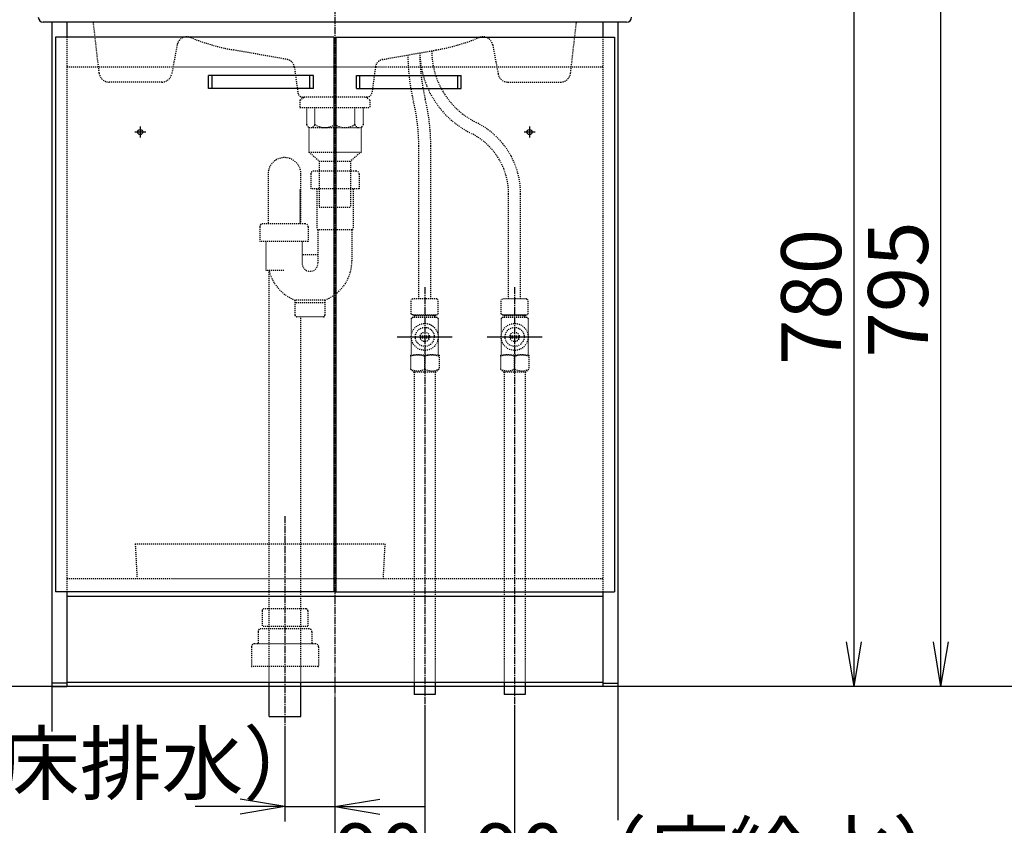
# Model space of a CAD drawing. Extents: x 20 to 3056, y 202 to 4328.
# Drawn here: x 604 to 1590, y 1174 to 1980 of the extents above; entities that cross this region are included whole.
import ezdxf

# ---------------------------------------------------------------- set-up
doc = ezdxf.new("R2010")
doc.units = 0
doc.linetypes.add('EXLTYPE2', pattern=[2, 1, -1])
doc.linetypes.add('EXLTYPE3', pattern=[10, 7, -1, 1, -1])
doc.layers.get('0').update_dxf_attribs({"linetype": 'CONTINUOUS'})
doc.layers.get('DEFPOINTS').update_dxf_attribs({"linetype": 'CONTINUOUS'})
for name, color, linetype in [('付属金具', 7, 'CONTINUOUS'), ('化粧台', 7, 'CONTINUOUS'), ('寸法', 7, 'CONTINUOUS')]:
    doc.layers.add(name, color=color, linetype=linetype)
doc.styles.add('EXCADDIM1', font='monotxt', dxfattribs={"width": 0.84, "bigfont": 'extfont'})
doc.styles.get("Standard").update_dxf_attribs({"font": 'monotxt', "bigfont": 'extfont'})
doc.dimstyles.new('ISO-25', dxfattribs={"dimtxt": 2.5, "dimasz": 2.5, "dimexe": 1.25, "dimexo": 0.625, "dimtad": 1, "dimtxsty": 'STANDARD', "dimcen": 2.5, "dimazin": 3, "dimtfac": 1, "dimtmove": 0, "dimatfit": 3})

# ---------------------------------------------------------------- blocks, each defined once
blk = doc.blocks.new('EX_NORM')
at = {"color": 0, "linetype": 'CONTINUOUS'}
for q in [(-1, 0.167), (-1, 0), (-1, -0.167)]:
    blk.add_line((0, 0), q, dxfattribs=at)
blk = doc.blocks.new('*D15')
at = {"layer": 'DEFPOINTS', "color": 0}
for p in [(920, 1312.5), (870, 1282.5), (920, 1192.5)]:
    blk.add_point(p, dxfattribs=at)
at = {"layer": '寸法', "color": 3, "linetype": 'CONTINUOUS'}
for p, q in [((870, 1272), (870, 1177.5)), ((825, 1192.5), (780, 1192.5)), ((870, 1192.5), (920, 1192.5)), ((965, 1192.5), (1010, 1192.5))]:
    blk.add_line(p, q, dxfattribs=at)
at = {"layer": '寸法', "color": 3, "xscale": 44.99999618530273, "yscale": 44.99999618530273, "zscale": 44.99999618530273}
blk.add_blockref('EX_NORM', (870, 1192.5), dxfattribs=at)
at = {"layer": '寸法', "color": 3, "xscale": 44.99999618530273, "yscale": 44.99999618530273, "zscale": 44.99999618530273, "rotation": 180}
blk.add_blockref('EX_NORM', (920, 1192.5), dxfattribs=at)
at = {"layer": '寸法', "color": 2, "insert": (660, 1227.75), "char_height": 60, "attachment_point": 5, "style": 'EXCADDIM1'}
blk.add_mtext('50（床排水）', dxfattribs=at)
blk = doc.blocks.new('EX_BCIR')
at = {"color": 0, "linetype": 'CONTINUOUS'}
blk.add_line((0, 0), (-1, 0), dxfattribs=at)
for radius in [0.5, 0.25]:
    blk.add_circle((0, 0), radius, dxfattribs=at)
blk = doc.blocks.new('*D16')
at = {"layer": 'DEFPOINTS', "color": 0}
for p in [(920, 1312.5), (1010, 1304.5), (1010, 1102.5)]:
    blk.add_point(p, dxfattribs=at)
at = {"layer": '寸法', "color": 3, "linetype": 'CONTINUOUS'}
for p, q in [((920, 1302), (920, 1087.5)), ((1010, 1294), (1010, 1087.5)), ((965, 1102.5), (965, 1102.5))]:
    blk.add_line(p, q, dxfattribs=at)
at = {"layer": '寸法', "color": 3, "xscale": 44.99999618530273, "yscale": 44.99999618530273, "zscale": 44.99999618530273}
blk.add_blockref('EX_BCIR', (1010, 1102.5), dxfattribs=at)
at = {"layer": '寸法', "color": 3, "xscale": 44.99999618530273, "yscale": 44.99999618530273, "zscale": 44.99999618530273, "rotation": 180}
blk.add_blockref('EX_NORM', (920, 1102.5), dxfattribs=at)
at = {"layer": '寸法', "color": 2, "insert": (965, 1137.75), "char_height": 60, "attachment_point": 5, "style": 'EXCADDIM1'}
blk.add_mtext('90', dxfattribs=at)
blk = doc.blocks.new('*D17')
at = {"layer": 'DEFPOINTS', "color": 0}
for p in [(1010, 1304.5), (1100, 1304.5), (1010, 1102.5)]:
    blk.add_point(p, dxfattribs=at)
at = {"layer": '寸法', "color": 3, "linetype": 'CONTINUOUS'}
for p, q in [((1100, 1294), (1100, 1087.5)), ((1055, 1102.5), (1055, 1102.5))]:
    blk.add_line(p, q, dxfattribs=at)
at = {"layer": '寸法', "color": 3, "xscale": 44.99999618530273, "yscale": 44.99999618530273, "zscale": 44.99999618530273, "rotation": 180}
blk.add_blockref('EX_BCIR', (1010, 1102.5), dxfattribs=at)
at = {"layer": '寸法', "color": 3, "xscale": 44.99999618530273, "yscale": 44.99999618530273, "zscale": 44.99999618530273}
blk.add_blockref('EX_NORM', (1100, 1102.5), dxfattribs=at)
at = {"layer": '寸法', "color": 2, "insert": (1310, 1137.75), "char_height": 60, "attachment_point": 5, "style": 'EXCADDIM1'}
blk.add_mtext('90（床給水）', dxfattribs=at)
blk = doc.blocks.new('*D21')
at = {"layer": 'DEFPOINTS', "color": 0}
for p in [(920, 2092.5), (1440, 2092.5), (1278.5, 1312.5)]:
    blk.add_point(p, dxfattribs=at)
at = {"layer": '寸法', "color": 3, "linetype": 'CONTINUOUS'}
for p, q in [((930.5, 2092.5), (1455, 2092.5)), ((1440, 1357.5), (1440, 2047.5))]:
    blk.add_line(p, q, dxfattribs=at)
at = {"layer": '寸法', "color": 3, "xscale": 44.99999618530273, "yscale": 44.99999618530273, "zscale": 44.99999618530273}
for p, rotation in [((1440, 2092.5), 90), ((1440, 1312.5), 270)]:
    blk.add_blockref('EX_NORM', p, dxfattribs=dict(at, rotation=rotation))
at = {"layer": '寸法', "color": 2, "insert": (1404.75, 1702.5), "char_height": 60, "attachment_point": 5, "rotation": 90, "style": 'EXCADDIM1'}
blk.add_mtext('780', dxfattribs=at)
blk = doc.blocks.new('*D31')
at = {"layer": 'DEFPOINTS', "color": 0}
for p in [(1215, 2107.5), (1527, 2107.5), (1203.5, 1312.5)]:
    blk.add_point(p, dxfattribs=at)
at = {"layer": '寸法', "color": 3, "linetype": 'CONTINUOUS'}
blk.add_line((1527, 1357.5), (1527, 2062.5), dxfattribs=at)
at = {"layer": '寸法', "color": 3, "xscale": 44.99999618530273, "yscale": 44.99999618530273, "zscale": 44.99999618530273}
for p, rotation in [((1527, 2107.5), 90), ((1527, 1312.5), 270)]:
    blk.add_blockref('EX_NORM', p, dxfattribs=dict(at, rotation=rotation))
at = {"layer": '寸法', "color": 2, "insert": (1491.75, 1710), "char_height": 60, "attachment_point": 5, "rotation": 90, "style": 'EXCADDIM1'}
blk.add_mtext('795', dxfattribs=at)
blk = doc.blocks.new('*D32')
at = {"layer": 'DEFPOINTS', "color": 0}
for p in [(636.5, 1312.5), (1203.5, 1312.5), (1203.5, 1012.5)]:
    blk.add_point(p, dxfattribs=at)
at = {"layer": '寸法', "color": 3, "linetype": 'CONTINUOUS'}
blk.add_line((681.5, 1012.5), (1158.5, 1012.5), dxfattribs=at)
at = {"layer": '寸法', "color": 3, "xscale": 44.99999618530273, "yscale": 44.99999618530273, "zscale": 44.99999618530273, "rotation": 180}
blk.add_blockref('EX_NORM', (636.5, 1012.5), dxfattribs=at)
at = {"layer": '寸法', "color": 3, "xscale": 44.99999618530273, "yscale": 44.99999618530273, "zscale": 44.99999618530273}
blk.add_blockref('EX_NORM', (1203.5, 1012.5), dxfattribs=at)
at = {"layer": '寸法', "color": 2, "insert": (920, 1047.75), "char_height": 60, "attachment_point": 5, "style": 'EXCADDIM1'}
blk.add_mtext('567', dxfattribs=at)

msp = doc.modelspace()

# ---------------------------------------------------------------- linework, layer by layer
at = {"layer": '付属金具', "color": 6, "linetype": 'EXLTYPE2'}
for p, q in [((998, 1700.5), (996.5, 1699.63)), ((996.5, 1685.37), (996.5, 1699.63)), ((1022, 1700.5), (998, 1700.5)), ((1022, 1700.5), (1023.5, 1699.63)), ((1023.5, 1685.37), (1023.5, 1699.63)), ((1088, 1700.5), (1086.5, 1699.63)), ((1086.5, 1685.37), (1086.5, 1699.63)), ((1112, 1700.5), (1088, 1700.5)), ((1112, 1700.5), (1113.5, 1699.63)), ((1113.5, 1685.37), (1113.5, 1699.63)), ((998, 1684.5), (996.5, 1685.37)), ((996.5, 1681), (997.5, 1682)), ((996.5, 1681), (996.5, 1644.52)), ((1022.5, 1682), (997.5, 1682)), ((998, 1684.5), (1022, 1684.5)), ((998.5, 1684.5), (1021.5, 1684.5)), ((999.52, 1684.5), (999.52, 1682)), ((999.52, 1682), (1000.68, 1684.01)), ((999.52, 1684.01), (1020.48, 1684.01)), ((1000.68, 1684.5), (1000.68, 1684.01)), ((1019.32, 1684.5), (1019.32, 1684.01)), ((1020.48, 1682), (1019.32, 1684.01)), ((1020.48, 1684.5), (1020.48, 1682)), ((1022, 1684.5), (1023.5, 1685.37)), ((1023.5, 1681), (1022.5, 1682)), ((1023.5, 1681), (1023.5, 1644.52)), ((1088, 1684.5), (1086.5, 1685.37)), ((1086.5, 1681), (1087.5, 1682)), ((1086.5, 1681), (1086.5, 1644.52)), ((1112.5, 1682), (1087.5, 1682)), ((1088, 1684.5), (1112, 1684.5)), ((1088.5, 1684.5), (1111.5, 1684.5)), ((1089.52, 1684.5), (1089.52, 1682)), ((1089.52, 1682), (1090.68, 1684.01)), ((1089.52, 1684.01), (1110.48, 1684.01)), ((1090.68, 1684.5), (1090.68, 1684.01)), ((1109.32, 1684.5), (1109.32, 1684.01)), ((1110.48, 1682), (1109.32, 1684.01)), ((1110.48, 1684.5), (1110.48, 1682)), ((1112, 1684.5), (1113.5, 1685.37)), ((1113.5, 1681), (1112.5, 1682)), ((1113.5, 1681), (1113.5, 1644.52)), ((1005.36, 1663.5), (1014.64, 1663.5)), ((1005.36, 1661.5), (1014.64, 1661.5)), ((1095.36, 1663.5), (1104.64, 1663.5)), ((1095.36, 1661.5), (1104.64, 1661.5)), ((996.5, 1644.52), (995.75, 1643.77)), ((995.75, 1643.77), (995.75, 1630.2)), ((996.5, 1644.52), (1023.5, 1644.52)), ((1010, 1630.2), (1010, 1642.81)), ((1023.5, 1644.52), (1024.25, 1644.08)), ((1024.25, 1644.08), (1024.25, 1630.2)), ((1086.5, 1644.52), (1085.75, 1643.77)), ((1085.75, 1643.77), (1085.75, 1630.2)), ((1086.5, 1644.52), (1113.5, 1644.52)), ((1100, 1630.2), (1100, 1642.81)), ((1113.5, 1644.52), (1114.25, 1644.08)), ((1114.25, 1644.08), (1114.25, 1630.2)), ((995.75, 1630.2), (998.45, 1627.5)), ((998.45, 1627.5), (1021.55, 1627.5)), ((1024.25, 1630.2), (1021.55, 1627.5)), ((1085.75, 1630.2), (1088.45, 1627.5)), ((1088.45, 1627.5), (1111.55, 1627.5)), ((1114.25, 1630.2), (1111.55, 1627.5))]:
    msp.add_line(p, q, dxfattribs=at)
for centre, radius in [((1010, 1662.5), 13.5), ((1010, 1662.5), 9.5), ((1010, 1662.5), 4.75), ((1100, 1662.5), 13.5), ((1100, 1662.5), 9.5), ((1100, 1662.5), 4.75)]:
    msp.add_circle(centre, radius, dxfattribs=at)
for centre, radius, start, end in [((1002.87, 1628.76), 15.75, 63.11222, 116.88778), ((1017.12, 1628.76), 15.75, 63.11222, 116.88778), ((1092.88, 1628.76), 15.75, 63.11222, 116.88778), ((1107.12, 1628.76), 15.75, 63.11222, 116.88778), ((1002.87, 1644.28), 15.78, 243.16065, 296.83935), ((1017.12, 1644.28), 15.78, 243.16065, 296.83935), ((1092.88, 1644.28), 15.78, 243.16065, 296.83935), ((1107.12, 1644.28), 15.78, 243.16065, 296.83935)]:
    msp.add_arc(centre, radius, start, end, dxfattribs=at)
at = {"layer": '化粧台', "color": 6, "linetype": 'EXLTYPE3'}
for p, q in [((920, 2122.5), (920, 1297.5)), ((1010, 1712.2), (1010, 1289.5)), ((1100, 1712.2), (1100, 1289.5)), ((870, 1483), (870, 1267.5))]:
    msp.add_line(p, q, dxfattribs=at)
at = {"layer": '化粧台', "color": 2, "linetype": 'CONTINUOUS'}
for p, q in [((1212.12, 1977.5), (627.88, 1977.5)), ((636.5, 1977.5), (636.5, 1312.5)), ((651.5, 1977.5), (651.5, 1962.5)), ((1188.5, 1977.5), (1188.5, 1962.5)), ((1203.5, 1977.5), (1203.5, 1312.5)), ((919, 1962.5), (640, 1962.5)), ((640, 1962.5), (640, 1407.5)), ((919, 1962.5), (919, 1407.5)), ((921, 1962.5), (1200, 1962.5)), ((921, 1962.5), (921, 1407.5)), ((1200, 1962.5), (1200, 1407.5)), ((898.5, 1924), (793.5, 1924)), ((793.5, 1911), (793.5, 1924)), ((797, 1911), (797, 1924)), ((895, 1911), (895, 1924)), ((898.5, 1911), (898.5, 1924)), ((941.5, 1924), (1046.5, 1924)), ((941.5, 1911), (941.5, 1924)), ((945, 1911), (945, 1924)), ((1043, 1911), (1043, 1924)), ((1046.5, 1911), (1046.5, 1924)), ((898.5, 1911), (793.5, 1911)), ((941.5, 1911), (1046.5, 1911)), ((919, 1407.5), (640, 1407.5)), ((651.5, 1407.5), (651.5, 1312.5)), ((1188.5, 1402.75), (651.5, 1402.75)), ((921, 1407.5), (1200, 1407.5)), ((1188.5, 1407.5), (1188.5, 1312.5)), ((651.5, 1316), (636.5, 1316)), ((636.5, 1312.5), (651.5, 1312.5)), ((1188.5, 1316.5), (651.5, 1316.5)), ((1188.5, 1316), (1203.5, 1316)), ((1203.5, 1312.5), (1188.5, 1312.5))]:
    msp.add_line(p, q, dxfattribs=at)
at = {"layer": '化粧台', "color": 2, "linetype": 'EXLTYPE2'}
for p, q in [((683.98, 1926.35), (678.08, 1977.5)), ((1156.02, 1926.35), (1161.92, 1977.5)), ((761.97, 1954.65), (756.53, 1925.66)), ((1078.03, 1954.65), (1083.47, 1925.66)), ((872.73, 1940.08), (818.49, 1949.65)), ((967.27, 1940.08), (1021.51, 1949.65)), ((879.39, 1932.59), (882.91, 1906.82)), ((960.61, 1932.59), (957.09, 1906.82)), ((746.7, 1917.5), (693.91, 1917.5)), ((1093.3, 1917.5), (1146.09, 1917.5)), ((952.14, 1902.5), (887.86, 1902.5))]:
    msp.add_line(p, q, dxfattribs=at)
at = {"layer": '化粧台', "color": 6, "linetype": 'EXLTYPE2'}
for p, q in [((651.5, 1962.5), (651.5, 1407.5)), ((1188.5, 1962.5), (1188.5, 1407.5)), ((1188.5, 1932.5), (651.5, 1932.5)), ((885, 1899.5), (889.19, 1902.5)), ((885, 1899.5), (885, 1892)), ((955, 1899.5), (950.81, 1902.5)), ((955, 1899.5), (955, 1892)), ((885, 1892), (955, 1892)), ((891.59, 1892), (891.59, 1875)), ((899.91, 1875), (899.91, 1892)), ((920, 1875), (920, 1892)), ((940.09, 1875), (940.09, 1892)), ((948.41, 1892), (948.41, 1875)), ((891.59, 1875), (893.75, 1872)), ((948.41, 1875), (946.25, 1872)), ((893.75, 1872), (946.25, 1872)), ((893.75, 1872), (893.75, 1847.5)), ((946.25, 1872), (946.25, 1847.5)), ((893.75, 1847.5), (946.25, 1847.5)), ((893.75, 1847.5), (904.25, 1838.5)), ((946.25, 1847.5), (935.75, 1838.5)), ((1004, 1700.5), (1004, 1853.58)), ((1016, 1700.5), (1016, 1853.58)), ((904.25, 1838.5), (904.25, 1792.5)), ((904.25, 1838.5), (935.75, 1838.5)), ((935.75, 1838.5), (935.75, 1792.5)), ((853, 1825.41), (853, 1775.81)), ((886, 1775.81), (886, 1825.41)), ((895.75, 1825.5), (895.75, 1810.7)), ((941.25, 1828.5), (898.75, 1828.5)), ((944.25, 1825.5), (944.25, 1810.7)), ((885, 1809.91), (885, 1775.81)), ((944.25, 1810.7), (895.75, 1810.7)), ((901.75, 1810.7), (901.75, 1770.61)), ((938.25, 1810.7), (938.25, 1770.61)), ((1094, 1700.5), (1094, 1805.47)), ((1106, 1700.5), (1106, 1805.47)), ((904.25, 1792.5), (935.75, 1792.5)), ((890.25, 1775.81), (847.75, 1775.81)), ((844.75, 1772.81), (844.75, 1758.01)), ((893.25, 1772.81), (893.25, 1758.01)), ((903, 1769.61), (901.75, 1770.61)), ((937, 1769.61), (903, 1769.61)), ((903, 1769.61), (903, 1735.99)), ((938.25, 1770.61), (937, 1769.61)), ((937, 1769.61), (937, 1738.61)), ((893.25, 1758.01), (844.75, 1758.01)), ((850.75, 1758.01), (850.75, 1729.91)), ((887.25, 1758.01), (887.25, 1735.99)), ((903, 1744.61), (887.25, 1744.61)), ((869, 1728.91), (851.75, 1728.91)), ((854, 1316.5), (854, 1728.91)), ((910, 1699.38), (880, 1699.38)), ((880, 1699.38), (880, 1684.11)), ((910, 1696.61), (880, 1696.61)), ((910, 1699.38), (910, 1684.11)), ((908.5, 1682.61), (881.5, 1682.61)), ((886, 1316.5), (886, 1682.61)), ((999.5, 1627.5), (999.5, 1316.5)), ((1020.5, 1627.5), (1020.5, 1316.5)), ((1089.5, 1627.5), (1089.5, 1316.5)), ((1110.5, 1627.5), (1110.5, 1316.5)), ((720, 1455.45), (721.84, 1420.25)), ((720, 1455.45), (970, 1455.45)), ((970, 1455.45), (968.16, 1420.25)), ((1188.5, 1420.25), (651.5, 1420.25)), ((847, 1388.35), (847, 1372.55)), ((891, 1390.35), (849, 1390.35)), ((893, 1388.35), (893, 1372.55)), ((893, 1372.55), (847, 1372.55)), ((843, 1367.5), (843, 1356.5)), ((894, 1370.5), (846, 1370.5)), ((897, 1367.5), (897, 1356.5)), ((836.5, 1352.5), (836.5, 1333)), ((900.5, 1355.5), (839.5, 1355.5)), ((903.5, 1352.5), (903.5, 1333)), ((903, 1332.5), (837, 1332.5))]:
    msp.add_line(p, q, dxfattribs=at)
at = {"layer": '化粧台', "color": 6, "linetype": 'CONTINUOUS'}
for p, q in [((730.5, 1867.5), (719.5, 1867.5)), ((725, 1873), (725, 1862)), ((1120.5, 1867.5), (1109.5, 1867.5)), ((1115, 1873), (1115, 1862)), ((982.5, 1662.5), (1037.5, 1662.5)), ((1072.5, 1662.5), (1127.5, 1662.5)), ((854, 1282.5), (854, 1316.5)), ((886, 1282.5), (886, 1316.5)), ((999.5, 1316.5), (999.5, 1304.5)), ((1020.5, 1316.5), (1020.5, 1304.5)), ((1089.5, 1316.5), (1089.5, 1304.5)), ((1110.5, 1316.5), (1110.5, 1304.5)), ((1020.5, 1304.5), (999.5, 1304.5)), ((1110.5, 1304.5), (1089.5, 1304.5)), ((854, 1282.5), (886, 1282.5))]:
    msp.add_line(p, q, dxfattribs=at)
at = {"layer": '化粧台', "color": 7, "linetype": 'CONTINUOUS'}
msp.add_line((1729, 1312.5), (320, 1312.5), dxfattribs=at)
at = {"layer": '化粧台', "color": 6, "linetype": 'CONTINUOUS'}
for centre in [(725, 1867.5), (1115, 1867.5)]:
    msp.add_circle(centre, 2.5, dxfattribs=at)
at = {"layer": '化粧台', "color": 2, "linetype": 'CONTINUOUS'}
for centre, start, end in [((627.88, 1982.5), 181.37549, 270), ((1212.12, 1982.5), 270, 358.62451)]:
    msp.add_arc(centre, 5, start, end, dxfattribs=at)
at = {"layer": '化粧台', "color": 2, "linetype": 'EXLTYPE2'}
for centre, radius, start, end in [((771.79, 1952.81), 10, 67.73187, 169.38034), ((1068.21, 1952.81), 10, 10.61966, 112.26813), ((854.78, 2155.47), 209, 247.73187, 260), ((985.22, 2155.47), 209, 280, 292.26813), ((870.47, 1931.37), 9, 7.78618, 79.16788), ((969.53, 1931.37), 9, 100.83212, 172.21382), ((693.91, 1927.5), 10, 186.58194, 270), ((746.7, 1927.5), 10, 270, 349.38034), ((1093.3, 1927.5), 10, 190.61966, 270), ((1146.09, 1927.5), 10, 270, 353.41806), ((887.86, 1907.5), 5, 187.78618, 270), ((952.14, 1907.5), 5, 270, 352.21382)]:
    msp.add_arc(centre, radius, start, end, dxfattribs=at)
at = {"layer": '化粧台', "color": 6, "linetype": 'EXLTYPE2'}
for centre, radius, start, end in [((1205, 1946.74), 212, 180.57136, 193.46804), ((1205, 1946.74), 200, 180, 193.46804), ((1097, 1948.85), 92, 181.31593, 243.65661), ((1097, 1948.85), 80, 180.00084, 243.65661), ((816, 1853.58), 188, 0, 13.46804), ((816, 1853.58), 200, 0, 13.46804), ((895.75, 1876.39), 4.39, 270, 341.58229), ((909.95, 1890.32), 18.32, 236.74423, 303.25577), ((930.05, 1890.32), 18.32, 236.74423, 303.25577), ((944.25, 1876.39), 4.39, 198.41771, 270), ((1026, 1805.47), 80, 0, 63.65661), ((1026, 1805.47), 68, 0, 63.65661), ((869.5, 1825.41), 16.5, 0, 180), ((898.75, 1825.5), 3, 90, 180), ((941.25, 1825.5), 3, 0, 90), ((847.75, 1772.81), 3, 90, 180), ((890.25, 1772.81), 3, 0, 90), ((895.12, 1735.99), 7.87, 180, 0), ((895, 1738.61), 42, 290.92483, 0), ((851.75, 1729.91), 1, 180, 270), ((895, 1738.61), 42, 193.35315, 249.07517), ((881.5, 1684.11), 1.5, 180, 270), ((908.5, 1684.11), 1.5, 270, 0), ((849, 1388.35), 2, 90, 179.99999), ((891, 1388.35), 2, 0.00001, 90), ((846, 1367.5), 3, 90, 180.00001), ((894, 1367.5), 3, 359.99999, 90), ((839.5, 1352.5), 3, 90, 180.00001), ((842, 1356.5), 1, 270, 0), ((898, 1356.5), 1, 180, 270), ((900.5, 1352.5), 3, 359.99999, 90), ((837, 1333), 0.5, 180, 270), ((903, 1333), 0.5, 270, 0)]:
    msp.add_arc(centre, radius, start, end, dxfattribs=at)
at = {"layer": '寸法', "color": 3, "linetype": 'CONTINUOUS'}
for p, q in [((636.5, 1312.5), (636.5, 1267.5)), ((1203.5, 1312.5), (1203.5, 1179))]:
    msp.add_line(p, q, dxfattribs=at)

# ---------------------------------------------------------------- dimensions: what is measured, and where the dimension line sits
for base, p1, p2, override, picture, middle in [((1527, 2107.5), (1203.5, 1312.5), (1215, 2107.5), {"dimtxt": 59.999996, "dimasz": 44.999996, "dimexe": 0, "dimexo": 0, "dimgap": 0, "dimtad": 1, "dimjust": 0, "dimtih": 0, "dimtoh": 0, "dimdec": 0, "dimzin": 0, "dimlunit": 2, "dimtxsty": 'EXCADDIM1', "dimblk1": 'EX_NORM', "dimblk2": 'EX_NORM', "dimsah": 1, "dimse1": 1, "dimse2": 1, "dimclrd": 3, "dimclre": 3, "dimclrt": 2, "dimtmove": 2}, '*D31', (1491.75, 1710)), ((1440, 2092.5), (1278.5, 1312.5), (920, 2092.5), {"dimtxt": 59.999996, "dimasz": 44.999996, "dimexe": 15, "dimexo": 10.5, "dimgap": 0, "dimtad": 1, "dimjust": 0, "dimtih": 0, "dimtoh": 0, "dimdec": 0, "dimzin": 0, "dimlunit": 2, "dimtxsty": 'EXCADDIM1', "dimblk1": 'EX_NORM', "dimblk2": 'EX_NORM', "dimsah": 1, "dimse1": 1, "dimse2": 0, "dimclrd": 3, "dimclre": 3, "dimclrt": 2, "dimtmove": 2}, '*D21', (1404.75, 1702.5))]:
    dim = msp.add_linear_dim(base=base, p1=p1, p2=p2, angle=90, dimstyle='ISO-25', override=override, dxfattribs=at)
    dim.commit()
    dim.dimension.update_dxf_attribs({"geometry": picture, "text_midpoint": middle, "dimtype": 160})
for base, p1, p2, text, override, picture, middle in [((920, 1192.5), (870, 1282.5), (920, 1312.5), '50（床排水）', {"dimtxt": 59.999996, "dimasz": 44.999996, "dimexe": 15, "dimexo": 10.5, "dimgap": 0, "dimtad": 1, "dimjust": 1, "dimtih": 0, "dimtoh": 0, "dimdec": 0, "dimzin": 0, "dimlunit": 2, "dimtxsty": 'EXCADDIM1', "dimblk1": 'EX_NORM', "dimblk2": 'EX_NORM', "dimsah": 1, "dimse1": 0, "dimse2": 1, "dimclrd": 3, "dimclre": 3, "dimclrt": 2, "dimtmove": 2}, '*D15', (660, 1227.75)), ((1010, 1102.5), (1100, 1304.5), (1010, 1304.5), '90（床給水）', {"dimtxt": 59.999996, "dimasz": 44.999996, "dimexe": 15, "dimexo": 10.5, "dimgap": 0, "dimtad": 1, "dimjust": 1, "dimtih": 0, "dimtoh": 0, "dimdec": 0, "dimzin": 0, "dimlunit": 2, "dimtxsty": 'EXCADDIM1', "dimblk1": 'EX_NORM', "dimblk2": 'EX_BCIR', "dimsah": 1, "dimse1": 0, "dimse2": 1, "dimclrd": 3, "dimclre": 3, "dimclrt": 2, "dimtmove": 2}, '*D17', (1310, 1137.75))]:
    dim = msp.add_linear_dim(base=base, p1=p1, p2=p2, text=text, dimstyle='ISO-25', override=override, dxfattribs=at)
    dim.commit()
    dim.dimension.update_dxf_attribs({"geometry": picture, "text_midpoint": middle, "dimtype": 160})
for base, p1, p2, override, picture, middle in [((1203.5, 1012.5), (636.5, 1312.5), (1203.5, 1312.5), {"dimtxt": 59.999996, "dimasz": 44.999996, "dimexe": 0, "dimexo": 0, "dimgap": 0, "dimtad": 1, "dimjust": 0, "dimtih": 0, "dimtoh": 0, "dimdec": 0, "dimzin": 0, "dimlunit": 2, "dimtxsty": 'EXCADDIM1', "dimblk1": 'EX_NORM', "dimblk2": 'EX_NORM', "dimsah": 1, "dimse1": 1, "dimse2": 1, "dimclrd": 3, "dimclre": 3, "dimclrt": 2, "dimtmove": 2}, '*D32', (920, 1047.75)), ((1010, 1102.5), (920, 1312.5), (1010, 1304.5), {"dimtxt": 59.999996, "dimasz": 44.999996, "dimexe": 15, "dimexo": 10.5, "dimgap": 0, "dimtad": 1, "dimjust": 0, "dimtih": 0, "dimtoh": 0, "dimdec": 0, "dimzin": 0, "dimlunit": 2, "dimtxsty": 'EXCADDIM1', "dimblk1": 'EX_NORM', "dimblk2": 'EX_BCIR', "dimsah": 1, "dimse1": 0, "dimse2": 0, "dimclrd": 3, "dimclre": 3, "dimclrt": 2, "dimtmove": 2}, '*D16', (965, 1137.75))]:
    dim = msp.add_linear_dim(base=base, p1=p1, p2=p2, dimstyle='ISO-25', override=override, dxfattribs=at)
    dim.commit()
    dim.dimension.update_dxf_attribs({"geometry": picture, "text_midpoint": middle, "dimtype": 160})

doc.saveas('drawing.dxf')
